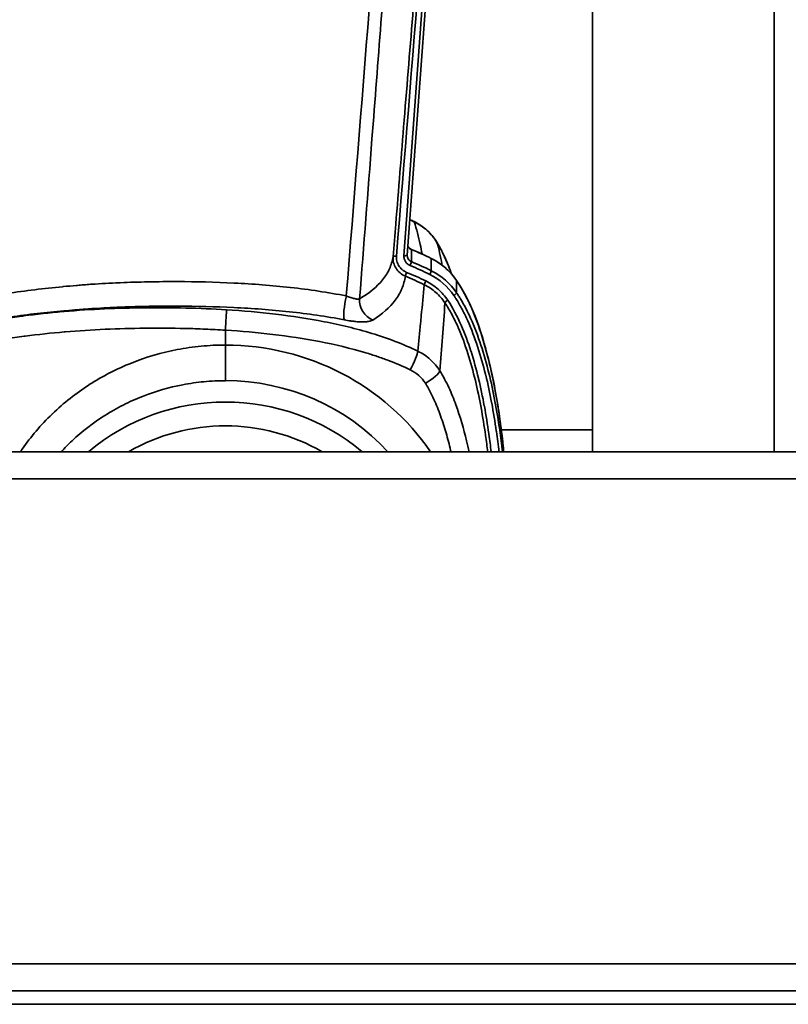
# Model space of a CAD drawing. Units: millimetres. Extents: x -93266 to -83501, y -98714 to -91854.
# Drawn here: x -91223 to -91109, y -96190 to -96044 of the extents above; entities that cross this region are included whole.
import ezdxf

# ---------------------------------------------------------------- set-up
doc = ezdxf.new("R2010")
doc.units = ezdxf.units.MM
doc.header["$LTSCALE"] = 10
doc.layers.add('AM_Construction', color=7, linetype='Continuous', lineweight=35)

msp = doc.modelspace()

# ---------------------------------------------------------------- linework, layer by layer
at = {"layer": 'AM_Construction'}
for p, q in [((-91137.94, -95977.95), (-91137.94, -96107.95)), ((-91110.94, -95977.95), (-91110.94, -96107.95)), ((-91165.92, -96078.85), (-91159.73, -95993.6)), ((-91159.23, -95993.51), (-91165.43, -96078.76)), ((-91164.82, -96079.73), (-91164.82, -96077.93)), ((-91161.86, -96081.08), (-91161.86, -96079.27)), ((-91169.44, -96082.84), (-91169.44, -96082.84)), ((-91158.11, -96084.35), (-91158.11, -96082.55)), ((-91167.05, -96085.21), (-91167.05, -96085.21)), ((-91177.44, -96087.9), (-91177.44, -96087.9)), ((-91169.44, -96087.63), (-91169.44, -96087.63)), ((-91192.44, -96092.11), (-91192.44, -96089.9)), ((-91192.44, -96092.11), (-91192.44, -96097.4)), ((-91220.39, -96104.7), (-91220.39, -96104.7)), ((-91213.34, -96104.7), (-91213.34, -96104.7)), ((-91153.92, -96104.7), (-91153.92, -96104.7)), ((-91151.46, -96104.7), (-91137.94, -96104.7)), ((-91151.46, -96104.7), (-91151.46, -96104.7)), ((-91262.94, -96107.95), (-90007.94, -96107.95)), ((-91262.94, -96111.95), (-88672.94, -96111.95)), ((-91262.94, -96183.95), (-88672.94, -96183.95)), ((-91262.94, -96187.95), (-88672.94, -96187.95)), ((-91104.66, -96189.95), (-91302.94, -96189.95))]:
    msp.add_line(p, q, dxfattribs=at)
for centre, major_axis, ratio, start_param, end_param in [((-91165.5, -96076.04), (1.09, 2.25), 0.086228, 6.131369, 6.283185), ((-91165.01, -96078.37), (0.19, 0.463), 0.100684, 6.042522, 6.282878), ((-91167.03, -96079.03), (-0.498, 0.041), 0.25686, 4.733263, 6.259434), ((-91165.01, -96080.18), (0.19, 0.463), 0.100735, 4.471717, 6.042513), ((-91162.09, -96079.7), (0.224, 0.447), 0.119258, 6.050768, 6.283161), ((-91166.46, -96087.84), (-9.99, 0), 0.966238, 3.722224, 4.233663), ((-91165.52, -96081.44), (-0.189, -0.463), 0.10046, 4.471603, 6.007328), ((-91162.09, -96081.51), (0.224, 0.447), 0.118822, 4.480057, 6.050853), ((-91162.67, -96082.73), (-0.223, -0.447), 0.118304, 4.479794, 6.015514), ((-91166.46, -96089.78), (-9.49, 0), 0.966238, 3.722224, 4.233695), ((-91158.52, -96082.81), (0.414, 0.281), 0.215056, 6.28282, 6.283297), ((-91158.52, -96082.81), (0.414, 0.281), 0.215056, 6.138054, 6.28282), ((-91158.52, -96084.62), (0.414, 0.281), 0.215427, 4.567145, 6.137942), ((-91174.07, -96085.58), (-0.57, -2.94), 0.184793, 4.490772, 5.988094), ((-91169.66, -96085.68), (1.53, -2.58), 0.932152, 4.05883, 5.394726), ((-91159.42, -96085.59), (-0.416, -0.277), 0.216832, 4.56934, 6.10499), ((-91192.44, -96089.26), (0.16, 2.5), 0.016565, 4.452313, 5.986133), ((-91164.98, -96095.15), (1.09, 2.25), 0.115953, 4.478618, 6.012428), ((-91162.74, -96097.15), (2.12, 1.32), 0.220702, 4.575656, 6.109893), ((-91192.44, -96128.37), (-32.06, 0), 0.966238, 3.861598, 4.712389), ((-91192.44, -96131.07), (-27.91, 0), 0.966238, 4.171429, 5.253349)]:
    msp.add_ellipse(centre, major_axis=major_axis, ratio=ratio, start_param=start_param, end_param=end_param, dxfattribs=at)
at = {"layer": 'AM_Construction', "extrusion": (0, 0, -1)}
for centre, major_axis, ratio, start_param, end_param in [((-91163.18, -96078.14), (2.14, 1.29), 0.254629, 0, 0.051079), ((-91166.46, -96089.65), (9.99, 0), 0.966238, 5.191115, 5.702554), ((-91192.44, -96127.39), (36.51, 0), 0.966238, 4.712389, 5.699663), ((-91192.44, -96130.41), (30.88, 0), 0.966238, 3.993827, 5.430951)]:
    msp.add_ellipse(centre, major_axis=major_axis, ratio=ratio, start_param=start_param, end_param=end_param, dxfattribs=at)
at = {"layer": 'AM_Construction'}
for points, knots in [([(-91167.53, -96078.99), (-91167.4, -96077.38), (-91167.27, -96075.78), (-91166.72, -96069.04), (-91166.3, -96063.9), (-91165.89, -96058.76), (-91164.98, -96047.67), (-91164.08, -96036.59), (-91162.28, -96014.42), (-91161.38, -96003.33), (-91160.48, -95992.25)], [0, 0, 0, 0, 0.005, 0.005, 0.021, 0.021, 0.021, 0.05552418, 0.05552418, 0.09004836, 0.09004836, 0.09004836, 0.09004836]), ([(-91165.9, -95999.62), (-91166.61, -96008.77), (-91167.31, -96017.92), (-91168.02, -96027.08), (-91168.9, -96038.55), (-91169.78, -96050.02), (-91170.67, -96061.49), (-91171.28, -96069.4), (-91171.89, -96077.32), (-91172.5, -96085.24)], [0.00718283, 0.00718283, 0.00718283, 0.00718283, 0.03557622, 0.03557622, 0.03557622, 0.07115244, 0.07115244, 0.07115244, 0.09571233, 0.09571233, 0.09571233, 0.09571233]), ([(-91164.41, -96073.79), (-91163.62, -96074.17), (-91162.87, -96074.7), (-91161.78, -96075.77), (-91161.37, -96076.3), (-91161.03, -96076.86)], [0, 0, 0, 0, 0.2657507, 0.2657507, 0.4645441, 0.4645441, 0.4645441, 0.4645441]), ([(-91161.02, -96076.88), (-91161.41, -96076.23), (-91161.9, -96075.64), (-91162.47, -96075.12), (-91163.05, -96074.6), (-91163.69, -96074.17), (-91164.39, -96073.83)], [0, 0, 0, 0, 0.002338048, 0.002338048, 0.002338048, 0.004676309, 0.004676309, 0.004676309, 0.004676309]), ([(-91163.24, -96078.59), (-91163.33, -96078.12), (-91163.41, -96077.66), (-91163.63, -96076.61), (-91163.77, -96076.04), (-91164.06, -96074.92), (-91164.22, -96074.37), (-91164.39, -96073.83)], [0.01443707, 0.01443707, 0.01443707, 0.01443707, 0.02078198, 0.02078198, 0.02893098, 0.02893098, 0.03707998, 0.03707998, 0.03707998, 0.03707998]), ([(-91158.84, -96081.59), (-91158.99, -96081.18), (-91159.14, -96080.77), (-91159.55, -96079.77), (-91159.8, -96079.19), (-91160.37, -96078.02), (-91160.68, -96077.45), (-91161.02, -96076.88)], [0.026793712, 0.026793712, 0.026793712, 0.026793712, 0.028165255, 0.028165255, 0.030177064, 0.030177064, 0.032188872, 0.032188872, 0.032188872, 0.032188872]), ([(-91161.02, -96076.88), (-91160.88, -96077.39), (-91160.74, -96077.91), (-91160.5, -96078.97), (-91160.39, -96079.52), (-91160.28, -96080.14), (-91160.27, -96080.2), (-91160.26, -96080.26)], [0.00205258, 0.00205258, 0.00205258, 0.00205258, 0.01020429, 0.01020429, 0.018356, 0.018356, 0.01920681, 0.01920681, 0.01920681, 0.01920681]), ([(-91165.33, -96077.45), (-91165.3, -96077.52), (-91165.25, -96077.58), (-91165.14, -96077.72), (-91165.05, -96077.79), (-91164.92, -96077.87), (-91164.87, -96077.89), (-91164.82, -96077.91)], [0.04652266, 0.04652266, 0.04652266, 0.04652266, 0.07047288, 0.07047288, 0.10331323, 0.10331323, 0.11877562, 0.11877562, 0.11877562, 0.11877562]), ([(-91164.82, -96077.93), (-91165.01, -96077.85), (-91165.2, -96077.69), (-91165.32, -96077.48), (-91165.33, -96077.45)], [-0.0022785, -0.0022785, -0.0022785, -0.0022785, 0.49887, 0.5775113, 0.5775113, 0.5775113, 0.5775113]), ([(-91172.5, -96085.24), (-91171.06, -96084.38), (-91169.93, -96083.47), (-91168.89, -96082.18), (-91168.7, -96081.91), (-91168.36, -96081.37), (-91168.21, -96081.09), (-91167.82, -96080.23), (-91167.64, -96079.63), (-91167.53, -96078.99)], [0, 0, 0, 0, 0.01384346, 0.01384346, 0.01730432, 0.01730432, 0.02076519, 0.02076519, 0.02768692, 0.02768692, 0.02768692, 0.02768692]), ([(-91165.71, -96081.88), (-91166, -96081.77), (-91166.26, -96081.61), (-91166.5, -96081.41), (-91166.74, -96081.21), (-91166.94, -96080.98), (-91167.1, -96080.72), (-91167.43, -96080.21), (-91167.58, -96079.59), (-91167.53, -96078.99)], [0, 0, 0, 0, 0.000930473, 0.000930473, 0.000930473, 0.001860946, 0.001860946, 0.001860946, 0.003721892, 0.003721892, 0.003721892, 0.003721892]), ([(-91167.03, -96078.9), (-91167.05, -96079.16), (-91167.03, -96079.41), (-91166.97, -96079.65), (-91166.94, -96079.78), (-91166.9, -96079.9), (-91166.85, -96080.01), (-91166.8, -96080.13), (-91166.74, -96080.24), (-91166.68, -96080.35), (-91166.54, -96080.56), (-91166.37, -96080.75), (-91166.17, -96080.92), (-91165.98, -96081.08), (-91165.76, -96081.22), (-91165.52, -96081.32)], [0, 0, 0, 0, 0.000779617, 0.000779617, 0.000779617, 0.001171113, 0.001171113, 0.001171113, 0.001562234, 0.001562234, 0.001562234, 0.002343351, 0.002343351, 0.002343351, 0.003124469, 0.003124469, 0.003124469, 0.003124469]), ([(-91165.01, -96080.31), (-91165.16, -96080.25), (-91165.29, -96080.17), (-91165.41, -96080.07), (-91165.53, -96079.97), (-91165.63, -96079.85), (-91165.71, -96079.72), (-91165.79, -96079.59), (-91165.85, -96079.45), (-91165.89, -96079.3), (-91165.89, -96079.3), (-91165.89, -96079.3), (-91165.89, -96079.29), (-91165.91, -96079.22), (-91165.92, -96079.14), (-91165.92, -96079.06), (-91165.93, -96079.03), (-91165.93, -96078.99), (-91165.93, -96078.95), (-91165.93, -96078.93), (-91165.93, -96078.91), (-91165.93, -96078.89), (-91165.93, -96078.88), (-91165.92, -96078.86), (-91165.92, -96078.85)], [0, 0, 0, 0, 0.000467087, 0.000467087, 0.000467087, 0.000934174, 0.000934174, 0.000934174, 0.001401261, 0.001401261, 0.001401261, 0.001412407, 0.001412407, 0.001412407, 0.001647577, 0.001647577, 0.001647577, 0.001764845, 0.001764845, 0.001764845, 0.001823365, 0.001823365, 0.001823365, 0.001868348, 0.001868348, 0.001868348, 0.001868348]), ([(-91165.92, -96078.85), (-91165.79, -96078.86), (-91165.66, -96078.85), (-91165.57, -96078.84), (-91165.48, -96078.82), (-91165.43, -96078.79), (-91165.43, -96078.76)], [-0.0000539109, -0.0000539109, -0.0000539109, -0.0000539109, 0.0003414501, 0.0003414501, 0.0003414501, 0.0007267784, 0.0007267784, 0.0007267784, 0.0007267784]), ([(-91165.43, -96078.76), (-91165.43, -96078.78), (-91165.43, -96078.8), (-91165.43, -96078.83), (-91165.43, -96078.83), (-91165.43, -96078.83)], [0, 0, 0, 0, 0.007129299, 0.007129299, 0.007895447, 0.007895447, 0.007895447, 0.007895447]), ([(-91165.43, -96078.83), (-91165.43, -96078.85), (-91165.43, -96078.88), (-91165.43, -96078.9), (-91165.42, -96078.95), (-91165.41, -96079), (-91165.4, -96079.06), (-91165.38, -96079.16), (-91165.34, -96079.26), (-91165.29, -96079.34), (-91165.18, -96079.51), (-91165.01, -96079.65), (-91164.82, -96079.73)], [0.000090315, 0.000090315, 0.000090315, 0.000090315, 0.000167596, 0.000167596, 0.000167596, 0.00032556, 0.00032556, 0.00032556, 0.000628265, 0.000628265, 0.000628265, 0.001258902, 0.001258902, 0.001258902, 0.001258902]), ([(-91158.11, -96082.53), (-91158.3, -96082.26), (-91158.5, -96081.99), (-91158.93, -96081.48), (-91159.16, -96081.23), (-91159.64, -96080.77), (-91159.89, -96080.55), (-91160.42, -96080.13), (-91160.7, -96079.93), (-91161.27, -96079.57), (-91161.56, -96079.41), (-91161.86, -96079.25)], [3.7222213, 3.7222213, 3.7222213, 3.7222213, 3.8245111, 3.8245111, 3.9268009, 3.9268009, 4.0290906, 4.0290906, 4.1313804, 4.1313804, 4.2336702, 4.2336702, 4.2336702, 4.2336702]), ([(-91240.85, -96088.76), (-91240.53, -96088.63), (-91240.22, -96088.49), (-91239.9, -96088.36), (-91239.59, -96088.23), (-91239.27, -96088.11), (-91238.95, -96087.98), (-91238.32, -96087.74), (-91237.67, -96087.51), (-91237.02, -96087.29), (-91235.73, -96086.86), (-91234.41, -96086.47), (-91233.07, -96086.13), (-91233.06, -96086.13), (-91233.06, -96086.12), (-91233.05, -96086.12), (-91231.72, -96085.78), (-91230.37, -96085.47), (-91229.02, -96085.2), (-91229, -96085.2), (-91228.98, -96085.2), (-91228.97, -96085.19), (-91227.62, -96084.92), (-91226.27, -96084.68), (-91224.91, -96084.47), (-91224.89, -96084.47), (-91224.87, -96084.46), (-91224.84, -96084.46), (-91222.12, -96084.04), (-91219.38, -96083.71), (-91216.63, -96083.45), (-91216.59, -96083.44), (-91216.54, -96083.44), (-91216.5, -96083.44), (-91215.85, -96083.38), (-91215.2, -96083.32), (-91214.54, -96083.26), (-91214.49, -96083.26), (-91214.45, -96083.26), (-91214.4, -96083.25), (-91214.1, -96083.23), (-91213.8, -96083.2), (-91213.5, -96083.18), (-91213.15, -96083.15), (-91212.8, -96083.13), (-91212.45, -96083.1), (-91212.4, -96083.1), (-91212.34, -96083.1), (-91212.29, -96083.09), (-91210.93, -96083), (-91209.56, -96082.93), (-91208.2, -96082.87), (-91208.15, -96082.87), (-91208.1, -96082.86), (-91208.06, -96082.86), (-91206.68, -96082.8), (-91205.3, -96082.76), (-91203.93, -96082.74), (-91203.89, -96082.73), (-91203.85, -96082.73), (-91203.81, -96082.73), (-91202.43, -96082.71), (-91201.05, -96082.69), (-91199.67, -96082.7), (-91199.64, -96082.7), (-91199.6, -96082.7), (-91199.57, -96082.7), (-91196.77, -96082.7), (-91193.98, -96082.77), (-91191.2, -96082.91), (-91191.18, -96082.91), (-91191.16, -96082.91), (-91191.13, -96082.91), (-91188.34, -96083.05), (-91185.56, -96083.26), (-91182.8, -96083.57), (-91182.79, -96083.57), (-91182.78, -96083.57), (-91182.77, -96083.57), (-91179.99, -96083.88), (-91177.23, -96084.29), (-91174.48, -96084.83)], [0, 0, 0, 0, 0.00106234, 0.00106234, 0.00106234, 0.00212406, 0.00212406, 0.00212406, 0.00424588, 0.00424588, 0.00424588, 0.00848419, 0.00848419, 0.00848419, 0.00850952, 0.00850952, 0.00850952, 0.0127167, 0.0127167, 0.0127167, 0.01276429, 0.01276429, 0.01276429, 0.01694579, 0.01694579, 0.01694579, 0.01701905, 0.01701905, 0.01701905, 0.02539693, 0.02539693, 0.02539693, 0.02552857, 0.02552857, 0.02552857, 0.02750851, 0.02750851, 0.02750851, 0.02765596, 0.02765596, 0.02765596, 0.02856306, 0.02856306, 0.02856306, 0.02962243, 0.02962243, 0.02962243, 0.02978334, 0.02978334, 0.02978334, 0.03389838, 0.03389838, 0.03389838, 0.0340381, 0.0340381, 0.0340381, 0.03817235, 0.03817235, 0.03817235, 0.03829286, 0.03829286, 0.03829286, 0.04244523, 0.04244523, 0.04244523, 0.04254762, 0.04254762, 0.04254762, 0.05098928, 0.05098928, 0.05098928, 0.05105715, 0.05105715, 0.05105715, 0.05953225, 0.05953225, 0.05953225, 0.05956667, 0.05956667, 0.05956667, 0.0680762, 0.0680762, 0.0680762, 0.0680762]), ([(-91165.71, -96081.88), (-91165.81, -96082.53), (-91165.99, -96083.14), (-91166.23, -96083.73), (-91166.24, -96083.74), (-91166.24, -96083.75), (-91166.25, -96083.76), (-91166.37, -96084.05), (-91166.51, -96084.33), (-91166.67, -96084.61), (-91166.67, -96084.62), (-91166.68, -96084.62), (-91166.68, -96084.63), (-91166.84, -96084.91), (-91167.02, -96085.18), (-91167.22, -96085.44), (-91167.22, -96085.45), (-91167.23, -96085.45), (-91167.23, -96085.46), (-91168.04, -96086.54), (-91169.14, -96087.5), (-91170.56, -96088.41)], [0.00448801, 0.00448801, 0.00448801, 0.00448801, 0.01150947, 0.01150947, 0.01150947, 0.01162634, 0.01162634, 0.01162634, 0.01510395, 0.01510395, 0.01510395, 0.01519551, 0.01519551, 0.01519551, 0.01869697, 0.01869697, 0.01869697, 0.01876468, 0.01876468, 0.01876468, 0.03304134, 0.03304134, 0.03304134, 0.03304134]), ([(-91162.67, -96082.6), (-91162.34, -96082.77), (-91162.02, -96082.95), (-91161.72, -96083.16), (-91161.41, -96083.36), (-91161.12, -96083.59), (-91160.85, -96083.83), (-91160.3, -96084.31), (-91159.83, -96084.85), (-91159.42, -96085.46)], [0, 0, 0, 0, 0.001114153, 0.001114153, 0.001114153, 0.002228306, 0.002228306, 0.002228306, 0.004456612, 0.004456612, 0.004456612, 0.004456612]), ([(-91158.11, -96082.53), (-91155.55, -96086.32), (-91154.17, -96090.8), (-91152.21, -96099.16), (-91151.59, -96103.18), (-91151.15, -96107.45), (-91151.12, -96107.7), (-91151.1, -96107.95)], [0.000225, 0.000225, 0.000225, 0.000225, 1.40233, 1.40233, 2.658809, 2.658809, 2.736087, 2.736087, 2.736087, 2.736087]), ([(-91151.1, -96107.95), (-91151.13, -96107.68), (-91151.15, -96107.41), (-91151.18, -96107.14), (-91151.33, -96105.71), (-91151.51, -96104.29), (-91151.71, -96102.87), (-91151.92, -96101.45), (-91152.15, -96100.03), (-91152.42, -96098.62), (-91152.68, -96097.21), (-91152.98, -96095.8), (-91153.33, -96094.4), (-91153.68, -96093), (-91154.07, -96091.61), (-91154.52, -96090.24), (-91154.97, -96088.88), (-91155.48, -96087.52), (-91156.08, -96086.21), (-91156.38, -96085.55), (-91156.7, -96084.9), (-91157.06, -96084.26), (-91157.24, -96083.94), (-91157.42, -96083.62), (-91157.61, -96083.31), (-91157.71, -96083.15), (-91157.81, -96082.99), (-91157.91, -96082.84), (-91157.98, -96082.74), (-91158.04, -96082.64), (-91158.11, -96082.55)], [0.00807382, 0.00807382, 0.00807382, 0.00807382, 0.00891438, 0.00891438, 0.00891438, 0.01336485, 0.01336485, 0.01336485, 0.0178182, 0.0178182, 0.0178182, 0.02227707, 0.02227707, 0.02227707, 0.02673891, 0.02673891, 0.02673891, 0.03119351, 0.03119351, 0.03119351, 0.03344419, 0.03344419, 0.03344419, 0.0345771, 0.0345771, 0.0345771, 0.03514387, 0.03514387, 0.03514387, 0.03549454, 0.03549454, 0.03549454, 0.03549454]), ([(-91163.85, -96093.02), (-91163.72, -96091.64), (-91163.59, -96090.26), (-91163.46, -96088.88), (-91163.43, -96088.61), (-91163.4, -96088.34), (-91163.38, -96088.07), (-91163.37, -96087.96), (-91163.36, -96087.85), (-91163.35, -96087.74), (-91163.2, -96086.22), (-91163.05, -96084.7), (-91162.9, -96083.19), (-91162.9, -96083.18), (-91162.9, -96083.17), (-91162.9, -96083.16)], [0.00240937, 0.00240937, 0.00240937, 0.00240937, 0.01696846, 0.01696846, 0.01696846, 0.01983224, 0.01983224, 0.01983224, 0.02100207, 0.02100207, 0.02100207, 0.03713471, 0.03713471, 0.03713471, 0.0372446, 0.0372446, 0.0372446, 0.0372446]), ([(-91159.84, -96085.84), (-91160.22, -96085.27), (-91160.67, -96084.76), (-91161.18, -96084.31), (-91161.44, -96084.09), (-91161.71, -96083.87), (-91162, -96083.68), (-91162.29, -96083.49), (-91162.59, -96083.31), (-91162.9, -96083.16)], [0, 0, 0, 0, 0.00207502, 0.00207502, 0.00207502, 0.00311253, 0.00311253, 0.00311253, 0.00415004, 0.00415004, 0.00415004, 0.00415004]), ([(-91158.11, -96084.35), (-91158.06, -96084.43), (-91158, -96084.5), (-91157.9, -96084.65), (-91157.75, -96084.88), (-91157.61, -96085.11), (-91157.33, -96085.58), (-91157.15, -96085.89), (-91156.63, -96086.84), (-91156.32, -96087.48), (-91155.43, -96089.44), (-91154.93, -96090.77), (-91154.04, -96093.49), (-91153.66, -96094.88), (-91152.97, -96097.66), (-91152.67, -96099.06), (-91152.14, -96101.88), (-91151.91, -96103.29), (-91151.55, -96105.79), (-91151.41, -96106.87), (-91151.29, -96107.95)], [-0.00000006, -0.00000006, -0.00000006, -0.00000006, 0.00027568, 0.00027568, 0.00055143, 0.00110292, 0.00110292, 0.0022059, 0.0022059, 0.00441186, 0.00441186, 0.00882378, 0.00882378, 0.0132357, 0.0132357, 0.01764762, 0.01764762, 0.02205953, 0.02205953, 0.02541512, 0.02541512, 0.02541512, 0.02541512]), ([(-91174.48, -96084.83), (-91174.26, -96084.92), (-91174.04, -96085), (-91173.84, -96085.06), (-91173.84, -96085.06), (-91173.83, -96085.06), (-91173.83, -96085.06), (-91173.73, -96085.1), (-91173.63, -96085.13), (-91173.53, -96085.15), (-91173.44, -96085.18), (-91173.36, -96085.2), (-91173.27, -96085.22), (-91173.27, -96085.22), (-91173.26, -96085.22), (-91173.26, -96085.22), (-91173.18, -96085.24), (-91173.1, -96085.26), (-91173.03, -96085.27), (-91173.02, -96085.27), (-91173.02, -96085.27), (-91173.02, -96085.27), (-91172.94, -96085.28), (-91172.87, -96085.29), (-91172.81, -96085.29), (-91172.81, -96085.29), (-91172.81, -96085.29), (-91172.8, -96085.29), (-91172.68, -96085.29), (-91172.58, -96085.28), (-91172.5, -96085.24)], [0, 0, 0, 0, 0.000725461, 0.000725461, 0.000725461, 0.000737374, 0.000737374, 0.000737374, 0.001104158, 0.001104158, 0.001104158, 0.001450921, 0.001450921, 0.001450921, 0.001469053, 0.001469053, 0.001469053, 0.001813652, 0.001813652, 0.001813652, 0.001831261, 0.001831261, 0.001831261, 0.002176382, 0.002176382, 0.002176382, 0.0021905, 0.0021905, 0.0021905, 0.002901842, 0.002901842, 0.002901842, 0.002901842]), ([(-91159.84, -96085.84), (-91159.94, -96087.56), (-91160.06, -96089.24), (-91160.32, -96092.6), (-91160.45, -96094.27), (-91160.6, -96095.93)], [0.00448677, 0.00448677, 0.00448677, 0.00448677, 0.02190517, 0.02190517, 0.03932356, 0.03932356, 0.03932356, 0.03932356]), ([(-91153.49, -96107.95), (-91153.58, -96107.15), (-91153.69, -96106.35), (-91153.8, -96105.55), (-91153.8, -96105.53), (-91153.81, -96105.5), (-91153.81, -96105.48), (-91154, -96104.12), (-91154.22, -96102.78), (-91154.47, -96101.43), (-91154.47, -96101.42), (-91154.47, -96101.41), (-91154.47, -96101.4), (-91154.72, -96100.05), (-91155, -96098.7), (-91155.32, -96097.36), (-91155.65, -96096.03), (-91156.01, -96094.69), (-91156.43, -96093.38), (-91156.43, -96093.37), (-91156.43, -96093.36), (-91156.44, -96093.35), (-91156.85, -96092.04), (-91157.32, -96090.76), (-91157.87, -96089.5), (-91157.88, -96089.49), (-91157.88, -96089.49), (-91157.88, -96089.48), (-91158.16, -96088.85), (-91158.46, -96088.24), (-91158.78, -96087.63), (-91159.1, -96087.02), (-91159.46, -96086.43), (-91159.84, -96085.84)], [0.01021263, 0.01021263, 0.01021263, 0.01021263, 0.01271253, 0.01271253, 0.01271253, 0.0127903, 0.0127903, 0.0127903, 0.01702084, 0.01702084, 0.01702084, 0.01705376, 0.01705376, 0.01705376, 0.02131721, 0.02131721, 0.02131721, 0.02558066, 0.02558066, 0.02558066, 0.02561549, 0.02561549, 0.02561549, 0.02984412, 0.02984412, 0.02984412, 0.02987101, 0.02987101, 0.02987101, 0.03197584, 0.03197584, 0.03197584, 0.03410757, 0.03410757, 0.03410757, 0.03410757]), ([(-91159.42, -96085.46), (-91158.64, -96086.64), (-91157.99, -96087.87), (-91157.44, -96089.14), (-91157.43, -96089.15), (-91157.43, -96089.16), (-91157.42, -96089.16), (-91156.87, -96090.43), (-91156.4, -96091.72), (-91155.97, -96093.03), (-91155.97, -96093.05), (-91155.96, -96093.06), (-91155.96, -96093.08), (-91155.54, -96094.39), (-91155.18, -96095.72), (-91154.86, -96097.05), (-91154.85, -96097.08), (-91154.85, -96097.1), (-91154.84, -96097.13), (-91154.52, -96098.45), (-91154.24, -96099.79), (-91153.99, -96101.13), (-91153.99, -96101.16), (-91153.98, -96101.19), (-91153.97, -96101.22), (-91153.73, -96102.56), (-91153.51, -96103.9), (-91153.32, -96105.24), (-91153.32, -96105.28), (-91153.31, -96105.32), (-91153.3, -96105.36), (-91153.18, -96106.22), (-91153.07, -96107.09), (-91152.97, -96107.95)], [0, 0, 0, 0, 0.00428017, 0.00428017, 0.00428017, 0.00430585, 0.00430585, 0.00430585, 0.00856033, 0.00856033, 0.00856033, 0.0086117, 0.0086117, 0.0086117, 0.0128405, 0.0128405, 0.0128405, 0.01291755, 0.01291755, 0.01291755, 0.01712066, 0.01712066, 0.01712066, 0.01722339, 0.01722339, 0.01722339, 0.02140083, 0.02140083, 0.02140083, 0.02152924, 0.02152924, 0.02152924, 0.02421193, 0.02421193, 0.02421193, 0.02421193]), ([(-91151.81, -96107.95), (-91151.92, -96106.95), (-91152.05, -96105.94), (-91152.2, -96104.94), (-91152.2, -96104.92), (-91152.2, -96104.89), (-91152.21, -96104.87), (-91152.41, -96103.49), (-91152.63, -96102.11), (-91152.89, -96100.74), (-91152.89, -96100.71), (-91152.9, -96100.67), (-91152.91, -96100.64), (-91153.16, -96099.28), (-91153.45, -96097.92), (-91153.78, -96096.57), (-91153.79, -96096.53), (-91153.8, -96096.49), (-91153.82, -96096.45), (-91154.15, -96095.11), (-91154.52, -96093.78), (-91154.94, -96092.47), (-91154.96, -96092.42), (-91154.98, -96092.37), (-91154.99, -96092.32), (-91155.42, -96091.02), (-91155.9, -96089.75), (-91156.46, -96088.5), (-91156.49, -96088.45), (-91156.51, -96088.39), (-91156.53, -96088.34), (-91156.8, -96087.75), (-91157.09, -96087.16), (-91157.41, -96086.59), (-91157.44, -96086.53), (-91157.47, -96086.48), (-91157.5, -96086.42), (-91157.64, -96086.16), (-91157.79, -96085.91), (-91157.94, -96085.66), (-91157.97, -96085.6), (-91158.01, -96085.54), (-91158.04, -96085.49), (-91158.1, -96085.39), (-91158.16, -96085.29), (-91158.23, -96085.2), (-91158.25, -96085.16), (-91158.27, -96085.12), (-91158.3, -96085.08), (-91158.31, -96085.06), (-91158.32, -96085.05), (-91158.34, -96085.03), (-91158.36, -96084.99), (-91158.39, -96084.95), (-91158.41, -96084.91), (-91158.43, -96084.89), (-91158.45, -96084.86), (-91158.47, -96084.83), (-91158.49, -96084.8), (-91158.5, -96084.77), (-91158.52, -96084.74)], [0.01008337, 0.01008337, 0.01008337, 0.01008337, 0.01321523, 0.01321523, 0.01321523, 0.01329461, 0.01329461, 0.01329461, 0.01762031, 0.01762031, 0.01762031, 0.01772614, 0.01772614, 0.01772614, 0.02202538, 0.02202538, 0.02202538, 0.02215768, 0.02215768, 0.02215768, 0.02643046, 0.02643046, 0.02643046, 0.02658922, 0.02658922, 0.02658922, 0.03083554, 0.03083554, 0.03083554, 0.03102075, 0.03102075, 0.03102075, 0.03303807, 0.03303807, 0.03303807, 0.03323658, 0.03323658, 0.03323658, 0.03413934, 0.03413934, 0.03413934, 0.03434442, 0.03434442, 0.03434442, 0.03468998, 0.03468998, 0.03468998, 0.03482764, 0.03482764, 0.03482764, 0.03489834, 0.03489834, 0.03489834, 0.03503412, 0.03503412, 0.03503412, 0.03513737, 0.03513737, 0.03513737, 0.03524061, 0.03524061, 0.03524061, 0.03524061]), ([(-91174.78, -96088.37), (-91177.48, -96087.85), (-91180.19, -96087.47), (-91182.92, -96087.17), (-91182.92, -96087.17), (-91182.93, -96087.17), (-91182.94, -96087.17), (-91185.67, -96086.88), (-91188.42, -96086.68), (-91191.17, -96086.54), (-91191.18, -96086.54), (-91191.19, -96086.54), (-91191.2, -96086.54), (-91193.95, -96086.41), (-91196.71, -96086.34), (-91199.47, -96086.33), (-91199.51, -96086.33), (-91199.55, -96086.33), (-91199.59, -96086.33), (-91200.94, -96086.33), (-91202.29, -96086.34), (-91203.64, -96086.36), (-91203.7, -96086.36), (-91203.76, -96086.36), (-91203.82, -96086.37), (-91205.15, -96086.39), (-91206.49, -96086.43), (-91207.82, -96086.48), (-91207.9, -96086.48), (-91207.97, -96086.49), (-91208.05, -96086.49), (-91209.37, -96086.54), (-91210.68, -96086.61), (-91211.99, -96086.7), (-91212.08, -96086.7), (-91212.17, -96086.71), (-91212.26, -96086.71), (-91212.61, -96086.74), (-91212.96, -96086.76), (-91213.31, -96086.78), (-91213.65, -96086.81), (-91214, -96086.83), (-91214.35, -96086.86), (-91214.95, -96086.91), (-91215.54, -96086.96), (-91216.14, -96087.01), (-91216.24, -96087.02), (-91216.34, -96087.02), (-91216.44, -96087.03), (-91219.09, -96087.27), (-91221.73, -96087.56), (-91224.36, -96087.94), (-91224.46, -96087.96), (-91224.57, -96087.97), (-91224.68, -96087.99), (-91225.93, -96088.17), (-91227.18, -96088.38), (-91228.43, -96088.61), (-91228.52, -96088.63), (-91228.62, -96088.65), (-91228.72, -96088.67), (-91229.97, -96088.91), (-91231.22, -96089.17), (-91232.45, -96089.47), (-91232.53, -96089.49), (-91232.61, -96089.51), (-91232.69, -96089.53), (-91233.94, -96089.83), (-91235.16, -96090.17), (-91236.37, -96090.55), (-91236.42, -96090.57), (-91236.47, -96090.58), (-91236.52, -96090.6), (-91237.11, -96090.79), (-91237.7, -96090.99), (-91238.28, -96091.2), (-91238.31, -96091.21), (-91238.34, -96091.22), (-91238.36, -96091.23), (-91238.67, -96091.34), (-91238.97, -96091.46), (-91239.27, -96091.57), (-91239.56, -96091.69), (-91239.86, -96091.81), (-91240.15, -96091.94)], [0, 0, 0, 0, 0.00828869, 0.00828869, 0.00828869, 0.0083092, 0.0083092, 0.0083092, 0.0166184, 0.0166184, 0.0166184, 0.0166502, 0.0166502, 0.0166502, 0.0249276, 0.0249276, 0.0249276, 0.0250503, 0.0250503, 0.0250503, 0.0290822, 0.0290822, 0.0290822, 0.02925777, 0.02925777, 0.02925777, 0.0332368, 0.0332368, 0.0332368, 0.03346118, 0.03346118, 0.03346118, 0.0373914, 0.0373914, 0.0373914, 0.0376585, 0.0376585, 0.0376585, 0.03870663, 0.03870663, 0.03870663, 0.03975406, 0.03975406, 0.03975406, 0.041546, 0.041546, 0.041546, 0.04184672, 0.04184672, 0.04184672, 0.0498552, 0.0498552, 0.0498552, 0.05017962, 0.05017962, 0.05017962, 0.0540098, 0.0540098, 0.0540098, 0.05431393, 0.05431393, 0.05431393, 0.0581644, 0.0581644, 0.0581644, 0.05841639, 0.05841639, 0.05841639, 0.062319, 0.062319, 0.062319, 0.06247607, 0.06247607, 0.06247607, 0.0643963, 0.0643963, 0.0643963, 0.06448641, 0.06448641, 0.06448641, 0.06547918, 0.06547918, 0.06547918, 0.0664736, 0.0664736, 0.0664736, 0.0664736]), ([(-91240.12, -96092.25), (-91239.67, -96092.05), (-91239.21, -96091.86), (-91238.74, -96091.68), (-91238.72, -96091.67), (-91238.7, -96091.66), (-91238.68, -96091.65), (-91238.24, -96091.48), (-91237.8, -96091.31), (-91237.35, -96091.16), (-91237.31, -96091.14), (-91237.28, -96091.13), (-91237.24, -96091.12), (-91236.34, -96090.8), (-91235.43, -96090.51), (-91234.51, -96090.24), (-91234.45, -96090.23), (-91234.39, -96090.21), (-91234.33, -96090.19), (-91232.48, -96089.66), (-91230.59, -96089.21), (-91228.68, -96088.83), (-91228.59, -96088.81), (-91228.51, -96088.79), (-91228.42, -96088.78), (-91227.52, -96088.6), (-91226.61, -96088.43), (-91225.7, -96088.28), (-91225.61, -96088.27), (-91225.52, -96088.25), (-91225.43, -96088.24), (-91224.51, -96088.09), (-91223.6, -96087.95), (-91222.68, -96087.83), (-91222.59, -96087.81), (-91222.5, -96087.8), (-91222.41, -96087.79), (-91220.49, -96087.53), (-91218.56, -96087.32), (-91216.63, -96087.15), (-91216.55, -96087.15), (-91216.47, -96087.14), (-91216.38, -96087.13), (-91214.38, -96086.96), (-91212.38, -96086.83), (-91210.37, -96086.74), (-91208.41, -96086.65), (-91206.45, -96086.6), (-91204.48, -96086.58), (-91204.44, -96086.58), (-91204.39, -96086.58), (-91204.35, -96086.58), (-91202.34, -96086.56), (-91200.34, -96086.57), (-91198.33, -96086.62), (-91196.31, -96086.66), (-91194.3, -96086.75), (-91192.28, -96086.87)], [0, 0, 0, 0, 0.00152328, 0.00152328, 0.00152328, 0.00158907, 0.00158907, 0.00158907, 0.00304655, 0.00304655, 0.00304655, 0.00316109, 0.00316109, 0.00316109, 0.00609311, 0.00609311, 0.00609311, 0.00628237, 0.00628237, 0.00628237, 0.01218622, 0.01218622, 0.01218622, 0.0124502, 0.0124502, 0.0124502, 0.01523277, 0.01523277, 0.01523277, 0.01550856, 0.01550856, 0.01550856, 0.01827933, 0.01827933, 0.01827933, 0.0185552, 0.0185552, 0.0185552, 0.02437244, 0.02437244, 0.02437244, 0.02462173, 0.02462173, 0.02462173, 0.03066434, 0.03066434, 0.03066434, 0.03655865, 0.03655865, 0.03655865, 0.03669231, 0.03669231, 0.03669231, 0.04271537, 0.04271537, 0.04271537, 0.04874487, 0.04874487, 0.04874487, 0.04874487]), ([(-91192.28, -96086.87), (-91189.84, -96087.02), (-91187.41, -96087.24), (-91182.57, -96087.82), (-91180.17, -96088.18), (-91175.4, -96089.11), (-91173.04, -96089.67), (-91169.54, -96090.73), (-91168.37, -96091.13), (-91166.08, -96092), (-91164.95, -96092.48), (-91163.85, -96093.02)], [0, 0, 0, 0, 0.00729233, 0.00729233, 0.01458466, 0.01458466, 0.02187699, 0.02187699, 0.02552315, 0.02552315, 0.02916932, 0.02916932, 0.02916932, 0.02916932]), ([(-91170.56, -96088.41), (-91170.71, -96088.51), (-91170.92, -96088.58), (-91171.19, -96088.62), (-91171.24, -96088.63), (-91171.29, -96088.64), (-91171.34, -96088.64), (-91171.44, -96088.65), (-91171.53, -96088.66), (-91171.63, -96088.67), (-91171.79, -96088.68), (-91171.97, -96088.68), (-91172.15, -96088.68), (-91172.33, -96088.68), (-91172.53, -96088.67), (-91172.74, -96088.65), (-91172.94, -96088.64), (-91173.16, -96088.62), (-91173.38, -96088.59), (-91173.54, -96088.57), (-91173.7, -96088.55), (-91173.87, -96088.53), (-91174.16, -96088.48), (-91174.47, -96088.43), (-91174.78, -96088.37)], [0, 0, 0, 0, 0.001497628, 0.001497628, 0.001497628, 0.001773656, 0.001773656, 0.001773656, 0.002246442, 0.002246442, 0.002246442, 0.002995257, 0.002995257, 0.002995257, 0.003744071, 0.003744071, 0.003744071, 0.004492885, 0.004492885, 0.004492885, 0.005035419, 0.005035419, 0.005035419, 0.005990513, 0.005990513, 0.005990513, 0.005990513]), ([(-91192.44, -96089.9), (-91193.44, -96089.84), (-91194.44, -96089.79), (-91195.44, -96089.75), (-91196.43, -96089.7), (-91197.41, -96089.67), (-91198.4, -96089.65), (-91198.41, -96089.65), (-91198.42, -96089.65), (-91198.44, -96089.65), (-91200.41, -96089.6), (-91202.38, -96089.59), (-91204.35, -96089.61), (-91204.37, -96089.61), (-91204.4, -96089.61), (-91204.42, -96089.61), (-91206.38, -96089.63), (-91208.34, -96089.68), (-91210.3, -96089.77), (-91212.28, -96089.86), (-91214.26, -96089.99), (-91216.24, -96090.15), (-91216.28, -96090.16), (-91216.32, -96090.16), (-91216.36, -96090.16), (-91218.3, -96090.33), (-91220.25, -96090.54), (-91222.19, -96090.79), (-91222.22, -96090.8), (-91222.26, -96090.8), (-91222.3, -96090.81), (-91223.25, -96090.93), (-91224.21, -96091.07), (-91225.15, -96091.22), (-91225.19, -96091.23), (-91225.23, -96091.24), (-91225.26, -96091.24), (-91226.21, -96091.4), (-91227.16, -96091.56), (-91228.09, -96091.74), (-91228.13, -96091.75), (-91228.16, -96091.76), (-91228.19, -96091.76), (-91230.11, -96092.14), (-91232.01, -96092.57), (-91233.87, -96093.09), (-91233.89, -96093.1), (-91233.91, -96093.11), (-91233.93, -96093.11), (-91234.86, -96093.37), (-91235.78, -96093.66), (-91236.69, -96093.97), (-91236.7, -96093.97), (-91236.72, -96093.97), (-91236.73, -96093.98), (-91237.18, -96094.13), (-91237.63, -96094.29), (-91238.08, -96094.46), (-91238.55, -96094.63), (-91239, -96094.82), (-91239.46, -96095.01)], [-0.00000006, -0.00000006, -0.00000006, -0.00000006, 0.00298903, 0.00298903, 0.00298903, 0.00593518, 0.00593518, 0.00593518, 0.00597811, 0.00597811, 0.00597811, 0.01187994, 0.01187994, 0.01187994, 0.01195629, 0.01195629, 0.01195629, 0.01783355, 0.01783355, 0.01783355, 0.02379723, 0.02379723, 0.02379723, 0.02391264, 0.02391264, 0.02391264, 0.02977339, 0.02977339, 0.02977339, 0.02989081, 0.02989081, 0.02989081, 0.0327675, 0.0327675, 0.0327675, 0.0328799, 0.0328799, 0.0328799, 0.03576594, 0.03576594, 0.03576594, 0.03586899, 0.03586899, 0.03586899, 0.04177937, 0.04177937, 0.04177937, 0.04184716, 0.04184716, 0.04184716, 0.04479724, 0.04479724, 0.04479724, 0.04483625, 0.04483625, 0.04483625, 0.04630979, 0.04630979, 0.04630979, 0.04782534, 0.04782534, 0.04782534, 0.04782534]), ([(-91164.98, -96095.79), (-91166.04, -96095.27), (-91167.13, -96094.81), (-91168.24, -96094.39), (-91168.79, -96094.18), (-91169.35, -96093.98), (-91169.91, -96093.8), (-91170.47, -96093.61), (-91171.03, -96093.43), (-91171.6, -96093.26), (-91173.86, -96092.58), (-91176.14, -96092.04), (-91178.44, -96091.6), (-91180.75, -96091.16), (-91183.07, -96090.81), (-91185.4, -96090.53), (-91187.73, -96090.25), (-91190.08, -96090.05), (-91192.44, -96089.9)], [0, 0, 0, 0, 0.00356681, 0.00356681, 0.00356681, 0.00535022, 0.00535022, 0.00535022, 0.00713362, 0.00713362, 0.00713362, 0.01426725, 0.01426725, 0.01426725, 0.02140087, 0.02140087, 0.02140087, 0.02853449, 0.02853449, 0.02853449, 0.02853449]), ([(-91222.87, -96107.95), (-91222.8, -96107.84), (-91222.73, -96107.73), (-91222.65, -96107.63), (-91222.64, -96107.61), (-91222.63, -96107.6), (-91222.62, -96107.58), (-91221.33, -96105.71), (-91219.84, -96103.96), (-91218.17, -96102.35), (-91218.16, -96102.34), (-91218.15, -96102.32), (-91218.13, -96102.31), (-91216.45, -96100.7), (-91214.63, -96099.26), (-91212.68, -96098.01), (-91212.67, -96098), (-91212.67, -96098), (-91212.66, -96097.99), (-91211.68, -96097.37), (-91210.67, -96096.79), (-91209.63, -96096.25), (-91209.63, -96096.25), (-91209.62, -96096.25), (-91209.62, -96096.24), (-91208.57, -96095.7), (-91207.49, -96095.21), (-91206.39, -96094.78), (-91204.19, -96093.9), (-91201.92, -96093.24), (-91199.59, -96092.79), (-91198.43, -96092.57), (-91197.24, -96092.4), (-91196.05, -96092.28), (-91195.45, -96092.22), (-91194.85, -96092.18), (-91194.24, -96092.15), (-91193.94, -96092.14), (-91193.64, -96092.13), (-91193.34, -96092.12), (-91193.19, -96092.12), (-91193.04, -96092.11), (-91192.89, -96092.11), (-91192.74, -96092.11), (-91192.59, -96092.11), (-91192.44, -96092.11)], [0.07783346, 0.07783346, 0.07783346, 0.07783346, 0.07823623, 0.07823623, 0.07823623, 0.07829664, 0.07829664, 0.07829664, 0.08534862, 0.08534862, 0.08534862, 0.08539696, 0.08539696, 0.08539696, 0.092461, 0.092461, 0.092461, 0.09248852, 0.09248852, 0.09248852, 0.09601719, 0.09601719, 0.09601719, 0.09603364, 0.09603364, 0.09603364, 0.09957339, 0.09957339, 0.09957339, 0.10667974, 0.10667974, 0.10667974, 0.11023596, 0.11023596, 0.11023596, 0.11202006, 0.11202006, 0.11202006, 0.11290911, 0.11290911, 0.11290911, 0.11335363, 0.11335363, 0.11335363, 0.11379816, 0.11379816, 0.11379816, 0.11379816]), ([(-91163.85, -96093.02), (-91163.18, -96093.34), (-91162.57, -96093.76), (-91162.01, -96094.25), (-91161.46, -96094.75), (-91160.99, -96095.3), (-91160.6, -96095.93)], [0, 0, 0, 0, 0.002238377, 0.002238377, 0.002238377, 0.004476745, 0.004476745, 0.004476745, 0.004476745]), ([(-91162.74, -96097.79), (-91163.01, -96097.37), (-91163.33, -96096.98), (-91164.09, -96096.3), (-91164.51, -96096.02), (-91164.98, -96095.79)], [0, 0, 0, 0, 0.001538893, 0.001538893, 0.003077787, 0.003077787, 0.003077787, 0.003077787]), ([(-91160.6, -96095.93), (-91160.1, -96096.73), (-91159.66, -96097.56), (-91158.88, -96099.25), (-91158.53, -96100.11), (-91157.57, -96102.73), (-91157.06, -96104.52), (-91156.48, -96106.87), (-91156.36, -96107.41), (-91156.24, -96107.95)], [0, 0, 0, 0, 0.00287172, 0.00287172, 0.00574345, 0.00574345, 0.0114869, 0.0114869, 0.01318868, 0.01318868, 0.01318868, 0.01318868]), ([(-91192.44, -96097.4), (-91193.5, -96097.4), (-91194.56, -96097.45), (-91195.62, -96097.55), (-91196.67, -96097.65), (-91197.72, -96097.8), (-91198.75, -96098), (-91200.81, -96098.39), (-91202.81, -96098.97), (-91204.76, -96099.73), (-91205.73, -96100.12), (-91206.7, -96100.55), (-91207.63, -96101.02), (-91208.56, -96101.49), (-91209.46, -96102), (-91210.33, -96102.55), (-91212.08, -96103.66), (-91213.7, -96104.91), (-91215.21, -96106.33), (-91215.77, -96106.86), (-91216.3, -96107.4), (-91216.8, -96107.95)], [0, 0, 0, 0, 0.00318021, 0.00318021, 0.00318021, 0.00636042, 0.00636042, 0.00636042, 0.01272109, 0.01272109, 0.01272109, 0.01590175, 0.01590175, 0.01590175, 0.01908265, 0.01908265, 0.01908265, 0.02544543, 0.02544543, 0.02544543, 0.0277851, 0.0277851, 0.0277851, 0.0277851]), ([(-91158.94, -96107.95), (-91158.95, -96107.88), (-91158.97, -96107.81), (-91158.99, -96107.75), (-91158.99, -96107.74), (-91158.99, -96107.74), (-91158.99, -96107.74), (-91159.2, -96106.87), (-91159.42, -96106.01), (-91159.67, -96105.16), (-91159.92, -96104.31), (-91160.19, -96103.47), (-91160.49, -96102.63), (-91160.78, -96101.8), (-91161.11, -96100.97), (-91161.48, -96100.17), (-91161.85, -96099.36), (-91162.26, -96098.56), (-91162.74, -96097.79)], [0.02025592, 0.02025592, 0.02025592, 0.02025592, 0.02047135, 0.02047135, 0.02047135, 0.0204827, 0.0204827, 0.0204827, 0.02322472, 0.02322472, 0.02322472, 0.02596205, 0.02596205, 0.02596205, 0.02870741, 0.02870741, 0.02870741, 0.03145276, 0.03145276, 0.03145276, 0.03145276])]:
    msp.add_open_spline(points, degree=3, knots=knots, dxfattribs=at)
for points in [[(-91159.98, -95992.16), (-91162.33, -96021.08), (-91164.68, -96049.99), (-91167.03, -96078.9)], [(-91174.48, -96084.83), (-91172.22, -96056.51), (-91169.96, -96028.19), (-91167.69, -95999.87)], [(-91173.37, -96070.9), (-91173.37, -96070.9), (-91173.37, -96070.9), (-91173.37, -96070.9)], [(-91173.34, -96070.58), (-91173.34, -96070.58), (-91173.34, -96070.58), (-91173.34, -96070.58)], [(-91173.54, -96073.08), (-91173.54, -96073.08), (-91173.54, -96073.08), (-91173.54, -96073.08)], [(-91165.04, -96073.49), (-91164.83, -96073.59), (-91164.62, -96073.69), (-91164.41, -96073.79)], [(-91164.39, -96073.83), (-91164.61, -96073.73), (-91164.83, -96073.62), (-91165.04, -96073.52)], [(-91173.79, -96076.18), (-91173.79, -96076.18), (-91173.79, -96076.18), (-91173.79, -96076.18)], [(-91173.79, -96076.18), (-91173.79, -96076.18), (-91173.79, -96076.18), (-91173.79, -96076.18)], [(-91161.03, -96076.86), (-91160.13, -96078.35), (-91159.43, -96079.96), (-91158.84, -96081.59)], [(-91164.82, -96077.91), (-91163.82, -96078.32), (-91162.83, -96078.77), (-91161.86, -96079.25)], [(-91161.86, -96079.27), (-91162.34, -96079.03), (-91163.31, -96078.57), (-91164.31, -96078.14), (-91164.82, -96077.93)], [(-91165.43, -96078.76), (-91165.43, -96078.76), (-91165.43, -96078.76), (-91165.43, -96078.76)], [(-91164.82, -96079.73), (-91164.31, -96079.94), (-91163.31, -96080.37), (-91162.34, -96080.84), (-91161.86, -96081.08)], [(-91165.52, -96081.32), (-91164.55, -96081.71), (-91163.6, -96082.14), (-91162.67, -96082.6)], [(-91162.09, -96081.63), (-91163.05, -96081.15), (-91164.02, -96080.71), (-91165.01, -96080.31)], [(-91162.9, -96083.16), (-91163.82, -96082.7), (-91164.76, -96082.27), (-91165.71, -96081.88)]]:
    msp.add_open_spline(points, degree=3, dxfattribs=at)

doc.saveas('drawing.dxf')
